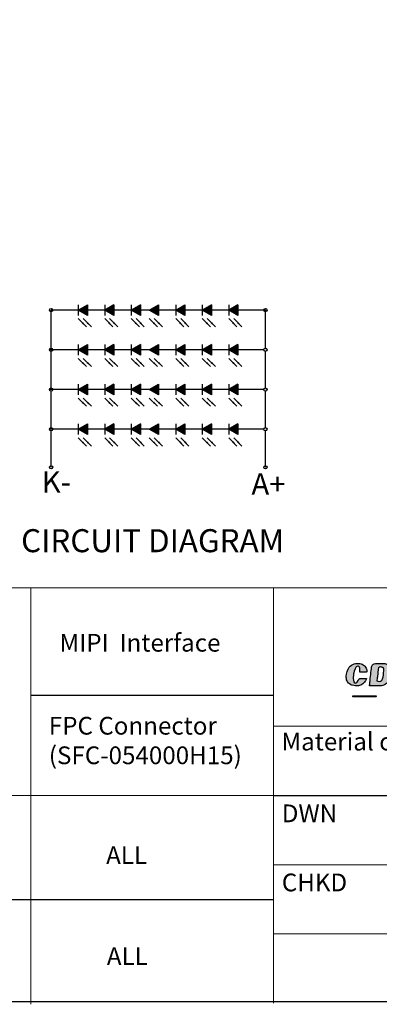
# Model space of a CAD drawing. Units: millimetres. Extents: x 16 to 2236, y -47 to 728.
# Drawn here: x 1953 to 2048, y -47 to 212 of the extents above; entities that cross this region are included whole.
import ezdxf

# ---------------------------------------------------------------- set-up
doc = ezdxf.new("R2010")
doc.units = ezdxf.units.MM
doc.header["$LTSCALE"] = 2
doc.layers.add('联创图框', color=7, linetype='Continuous')
doc.styles.add('Arial', font='arial.ttf')
doc.styles.get("Standard").update_dxf_attribs({"font": 'romant.shx', "height": 5})
doc.dimstyles.get("Standard").update_dxf_attribs({"dimtxt": 5, "dimasz": 5, "dimexe": 2, "dimexo": 0.1, "dimgap": 0.6, "dimtad": 0, "dimzin": 9, "dimdsep": 46, "dimtxsty": 'Standard', "dimcen": 0.09, "dimclrd": 256, "dimclre": 256, "dimclrt": 256, "dimadec": 0, "dimazin": 0, "dimtp": 0.01, "dimtm": 0.01, "dimtfac": 1, "dimtmove": 0, "dimatfit": 3, "dimfxl": 1, "dimtolj": 1, "dimtzin": 0, "dimlwd": -1, "dimlwe": -1, "dimarcsym": 0})

msp = doc.modelspace()

# ---------------------------------------------------------------- hatches: boundary and pattern name
at = {"ltscale": 0.1}
h = msp.add_hatch(color=1, dxfattribs=at)
edge = h.paths.add_edge_path()
edge.add_spline(control_points=[(2051.236, 42.269), (2051.236, 42.269), (2053.104, 42.269), (2053.104, 42.269), (2053.104, 42.269), (2053.104, 42.451), (2053.076, 42.743), (2053.305, 42.852), (2053.305, 42.852), (2053.418, 42.906), (2053.62, 42.822), (2053.62, 43.123), (2053.62, 43.123), (2053.62, 43.123), (2051.556, 43.106), (2051.556, 43.106), (2051.556, 43.106), (2051.321, 43.106), (2051.312, 43.158), (2051.291, 42.944), (2051.291, 42.944), (2051.291, 42.944), (2051.208, 42.403), (2051.208, 42.403), (2051.208, 42.403), (2051.193, 42.322), (2051.167, 42.269), (2051.236, 42.269)], knot_values=[0, 0, 0, 0, 0.125, 0.125, 0.125, 0.125, 0.25, 0.25, 0.25, 0.25, 0.375, 0.375, 0.375, 0.375, 0.5, 0.5, 0.5, 0.5, 0.625, 0.625, 0.625, 0.625, 0.75, 0.75, 0.75, 0.75, 1, 1, 1, 1], degree=3, periodic=0)
edge = h.paths.add_edge_path()
edge.add_spline(control_points=[(2039.101, 39.742), (2039.101, 39.262), (2039.152, 38.935), (2039.332, 38.532), (2039.332, 38.532), (2039.515, 38.124), (2039.834, 37.752), (2040.228, 37.541), (2040.228, 37.541), (2040.289, 37.508), (2040.386, 37.467), (2040.451, 37.444), (2040.451, 37.444), (2040.527, 37.416), (2040.617, 37.398), (2040.703, 37.375), (2040.703, 37.375), (2040.884, 37.327), (2041.3, 37.242), (2041.503, 37.233), (2041.503, 37.233), (2041.868, 37.215), (2041.926, 37.197), (2042.327, 37.263), (2042.327, 37.263), (2042.794, 37.34), (2043.081, 37.455), (2043.442, 37.731), (2043.442, 37.731), (2043.697, 37.926), (2043.89, 38.134), (2044.076, 38.414), (2044.076, 38.414), (2044.198, 38.596), (2044.336, 38.859), (2044.416, 39.07), (2044.416, 39.07), (2044.433, 39.115), (2044.44, 39.154), (2044.457, 39.19), (2044.457, 39.19), (2043.965, 39.19), (2043.472, 39.188), (2042.98, 39.19), (2042.98, 39.19), (2042.704, 39.191), (2042.693, 39.158), (2042.464, 38.959), (2042.464, 38.959), (2042.464, 38.959), (2042.218, 38.653), (2042.218, 38.653), (2042.218, 38.653), (2042.218, 38.653), (2041.977, 38.164), (2041.977, 38.164), (2041.977, 38.164), (2041.951, 38.087), (2041.958, 38.092), (2041.89, 38.056), (2041.89, 38.056), (2040.723, 37.443), (2040.962, 39.645), (2041.037, 40.172), (2041.037, 40.172), (2041.061, 40.338), (2041.085, 40.491), (2041.112, 40.65), (2041.112, 40.65), (2041.187, 41.108), (2041.561, 42.394), (2042.144, 42.394), (2042.144, 42.394), (2042.242, 42.394), (2042.346, 42.372), (2042.411, 42.341), (2042.411, 42.341), (2042.787, 42.165), (2042.705, 41.584), (2042.696, 41.236), (2042.696, 41.236), (2042.692, 41.094), (2042.66, 40.969), (2042.66, 40.81), (2042.66, 40.81), (2042.66, 40.81), (2044.386, 40.81), (2044.386, 40.81), (2044.386, 40.81), (2044.474, 40.81), (2044.581, 41.039), (2044.581, 41.201), (2044.581, 41.201), (2044.581, 41.375), (2044.523, 41.48), (2044.472, 41.608), (2044.472, 41.608), (2044.353, 41.906), (2044.075, 42.355), (2043.816, 42.554), (2043.816, 42.554), (2043.472, 42.819), (2043.217, 42.99), (2042.739, 43.078), (2042.739, 43.078), (2041.689, 43.271), (2040.557, 42.936), (2039.932, 42.096), (2039.932, 42.096), (2039.479, 41.488), (2039.101, 40.468), (2039.101, 39.742)], knot_values=[0, 0, 0, 0, 0.0344828, 0.0344828, 0.0344828, 0.0344828, 0.0689655, 0.0689655, 0.0689655, 0.0689655, 0.1034483, 0.1034483, 0.1034483, 0.1034483, 0.137931, 0.137931, 0.137931, 0.137931, 0.1724138, 0.1724138, 0.1724138, 0.1724138, 0.2068966, 0.2068966, 0.2068966, 0.2068966, 0.2413793, 0.2413793, 0.2413793, 0.2413793, 0.2758621, 0.2758621, 0.2758621, 0.2758621, 0.3103448, 0.3103448, 0.3103448, 0.3103448, 0.3448276, 0.3448276, 0.3448276, 0.3448276, 0.3793103, 0.3793103, 0.3793103, 0.3793104, 0.4137931, 0.4137931, 0.4137931, 0.4137931, 0.4482759, 0.4482759, 0.4482759, 0.4482759, 0.4827586, 0.4827586, 0.4827586, 0.4827586, 0.5172414, 0.5172414, 0.5172414, 0.5172414, 0.5517241, 0.5517241, 0.5517241, 0.5517241, 0.5862069, 0.5862069, 0.5862069, 0.5862069, 0.6206897, 0.6206897, 0.6206897, 0.6206897, 0.6551724, 0.6551724, 0.6551724, 0.6551724, 0.6896552, 0.6896552, 0.6896552, 0.6896552, 0.7241379, 0.7241379, 0.7241379, 0.7241379, 0.7586207, 0.7586207, 0.7586207, 0.7586207, 0.7931034, 0.7931034, 0.7931034, 0.7931035, 0.8275862, 0.8275862, 0.8275862, 0.8275862, 0.862069, 0.862069, 0.862069, 0.862069, 0.8965517, 0.8965517, 0.8965517, 0.8965517, 0.9310345, 0.9310345, 0.9310345, 0.9310345, 1, 1, 1, 1], degree=3, periodic=0)
edge = h.paths.add_edge_path()
edge.add_spline(control_points=[(2045.24, 37.215), (2045.24, 37.215), (2047.909, 37.215), (2047.909, 37.215), (2047.909, 37.215), (2048.525, 37.215), (2049.06, 37.341), (2049.489, 37.628), (2049.489, 37.628), (2049.772, 37.817), (2050.135, 38.149), (2050.315, 38.421), (2050.315, 38.421), (2050.532, 38.749), (2050.579, 38.871), (2050.7, 39.246), (2050.7, 39.246), (2050.844, 39.692), (2050.976, 41.171), (2050.815, 41.724), (2050.815, 41.724), (2050.797, 41.787), (2050.785, 41.845), (2050.761, 41.901), (2050.761, 41.901), (2050.761, 41.901), (2050.503, 42.336), (2050.503, 42.336), (2050.503, 42.336), (2050.459, 42.386), (2050.446, 42.411), (2050.396, 42.461), (2050.396, 42.461), (2050.274, 42.581), (2050.176, 42.67), (2050.021, 42.762), (2050.021, 42.762), (2049.73, 42.933), (2049.35, 43.123), (2048.994, 43.123), (2048.994, 43.123), (2048.994, 43.123), (2046.788, 43.123), (2046.788, 43.123), (2046.788, 43.123), (2046.546, 43.123), (2046.287, 43.007), (2046.143, 42.843), (2046.143, 42.843), (2046.143, 42.843), (2045.952, 42.572), (2045.952, 42.572), (2045.952, 42.572), (2045.775, 42.228), (2045.798, 42.224), (2045.751, 41.847), (2045.751, 41.847), (2045.735, 41.722), (2045.713, 41.569), (2045.702, 41.433), (2045.702, 41.433), (2045.702, 41.433), (2045.61, 40.582), (2045.61, 40.582), (2045.61, 40.582), (2045.596, 40.452), (2045.575, 40.303), (2045.56, 40.169), (2045.56, 40.169), (2045.488, 39.531), (2045.381, 38.681), (2045.328, 38.07), (2045.328, 38.07), (2045.322, 38.001), (2045.316, 37.939), (2045.306, 37.861), (2045.306, 37.861), (2045.299, 37.81), (2045.295, 37.719), (2045.286, 37.649), (2045.286, 37.649), (2045.267, 37.515), (2045.24, 37.346), (2045.24, 37.215)], knot_values=[0, 0, 0, 0, 0.0454545, 0.0454545, 0.0454545, 0.0454546, 0.0909091, 0.0909091, 0.0909091, 0.0909091, 0.1363636, 0.1363636, 0.1363636, 0.1363636, 0.1818182, 0.1818182, 0.1818182, 0.1818182, 0.2272727, 0.2272727, 0.2272727, 0.2272727, 0.2727273, 0.2727273, 0.2727273, 0.2727273, 0.3181818, 0.3181818, 0.3181818, 0.3181818, 0.3636364, 0.3636364, 0.3636364, 0.3636364, 0.4090909, 0.4090909, 0.4090909, 0.4090909, 0.4545455, 0.4545455, 0.4545455, 0.4545455, 0.5, 0.5, 0.5, 0.5, 0.5454545, 0.5454545, 0.5454545, 0.5454546, 0.5909091, 0.5909091, 0.5909091, 0.5909091, 0.6363636, 0.6363636, 0.6363636, 0.6363636, 0.6818182, 0.6818182, 0.6818182, 0.6818182, 0.7272727, 0.7272727, 0.7272727, 0.7272727, 0.7727273, 0.7727273, 0.7727273, 0.7727273, 0.8181818, 0.8181818, 0.8181818, 0.8181818, 0.8636364, 0.8636364, 0.8636364, 0.8636364, 0.9090909, 0.9090909, 0.9090909, 0.9090909, 1, 1, 1, 1], degree=3, periodic=0)
edge = h.paths.add_edge_path(flags=16)
edge.add_spline(control_points=[(2047.855, 38.389), (2047.5, 38.389), (2047.419, 38.48), (2047.197, 38.532), (2047.197, 38.532), (2047.197, 38.769), (2047.279, 39.29), (2047.302, 39.566), (2047.302, 39.566), (2047.302, 39.566), (2047.517, 41.629), (2047.517, 41.629), (2047.517, 41.629), (2047.539, 41.894), (2047.558, 42.032), (2047.866, 42.134), (2047.866, 42.134), (2048.14, 42.225), (2048.5, 42.166), (2048.692, 42.038), (2048.692, 42.038), (2048.85, 41.933), (2048.949, 41.802), (2048.985, 41.601), (2048.985, 41.601), (2049.04, 41.292), (2048.911, 39.947), (2048.85, 39.584), (2048.85, 39.584), (2048.792, 39.246), (2048.653, 38.813), (2048.394, 38.581), (2048.394, 38.581), (2048.276, 38.475), (2048.072, 38.389), (2047.855, 38.389)], knot_values=[0, 0, 0, 0, 0.1, 0.1, 0.1, 0.1, 0.2, 0.2, 0.2, 0.2, 0.3, 0.3, 0.3, 0.3, 0.4, 0.4, 0.4, 0.4, 0.5, 0.5, 0.5, 0.5, 0.6, 0.6, 0.6, 0.6, 0.7, 0.7, 0.7, 0.7, 0.8, 0.8, 0.8, 0.8, 1, 1, 1, 1], degree=3, periodic=0)
edge = h.paths.add_edge_path()
edge.add_spline(control_points=[(2052.766, 37.25), (2052.766, 37.25), (2054.973, 37.25), (2054.973, 37.25), (2054.973, 37.25), (2055.025, 37.476), (2055.393, 40.553), (2055.459, 41), (2055.459, 41), (2055.487, 41.194), (2055.508, 41.439), (2055.537, 41.634), (2055.537, 41.634), (2055.566, 41.832), (2055.613, 42.065), (2055.613, 42.269), (2055.613, 42.269), (2055.613, 42.269), (2057.09, 42.269), (2057.09, 42.269), (2057.09, 42.269), (2057.209, 42.269), (2057.325, 42.335), (2057.4, 42.405), (2057.4, 42.405), (2057.4, 42.405), (2057.528, 42.561), (2057.528, 42.561), (2057.528, 42.561), (2057.61, 42.697), (2057.695, 42.914), (2057.695, 43.123), (2057.695, 43.123), (2057.695, 43.123), (2054.083, 43.123), (2054.083, 43.123), (2054.083, 43.123), (2053.546, 43.123), (2053.447, 42.375), (2053.394, 42.015), (2053.394, 42.015), (2053.356, 41.746), (2053.329, 41.494), (2053.29, 41.229), (2053.29, 41.229), (2053.25, 40.955), (2053.228, 40.698), (2053.186, 40.426), (2053.186, 40.426), (2053.186, 40.426), (2052.975, 38.84), (2052.975, 38.84), (2052.975, 38.84), (2052.938, 38.59), (2052.902, 38.323), (2052.872, 38.053), (2052.872, 38.053), (2052.858, 37.928), (2052.834, 37.801), (2052.814, 37.665), (2052.814, 37.665), (2052.8, 37.568), (2052.766, 37.358), (2052.766, 37.25)], knot_values=[0, 0, 0, 0, 0.0588235, 0.0588235, 0.0588235, 0.0588235, 0.1176471, 0.1176471, 0.1176471, 0.1176471, 0.1764706, 0.1764706, 0.1764706, 0.1764706, 0.2352941, 0.2352941, 0.2352941, 0.2352941, 0.2941176, 0.2941176, 0.2941176, 0.2941177, 0.3529412, 0.3529412, 0.3529412, 0.3529412, 0.4117647, 0.4117647, 0.4117647, 0.4117647, 0.4705882, 0.4705882, 0.4705882, 0.4705882, 0.5294118, 0.5294118, 0.5294118, 0.5294118, 0.5882353, 0.5882353, 0.5882353, 0.5882353, 0.6470588, 0.6470588, 0.6470588, 0.6470588, 0.7058824, 0.7058824, 0.7058824, 0.7058824, 0.7647059, 0.7647059, 0.7647059, 0.7647059, 0.8235294, 0.8235294, 0.8235294, 0.8235294, 0.8823529, 0.8823529, 0.8823529, 0.882353, 1, 1, 1, 1], degree=3, periodic=0)
h = msp.add_hatch(color=150, dxfattribs=at)
edge = h.paths.add_edge_path()
edge.add_spline(control_points=[(2040.863, 34.367), (2040.863, 34.367), (2046.948, 34.367), (2046.948, 34.367), (2046.948, 34.367), (2046.989, 34.367), (2047.001, 34.38), (2047.001, 34.421), (2047.001, 34.421), (2047.001, 34.421), (2047.001, 34.634), (2047.001, 34.634), (2047.001, 34.634), (2047.001, 34.634), (2040.863, 34.634), (2040.863, 34.634), (2040.863, 34.634), (2040.863, 34.634), (2040.863, 34.367), (2040.863, 34.367)], knot_values=[0, 0, 0, 0, 0.1666667, 0.1666667, 0.1666667, 0.1666667, 0.3333333, 0.3333333, 0.3333333, 0.3333333, 0.5, 0.5, 0.5, 0.5, 0.6666667, 0.6666667, 0.6666667, 0.6666667, 1, 1, 1, 1], degree=3, periodic=0)
at = {"layer": '联创图框'}
h = msp.add_hatch(color=0, dxfattribs=at)
h.paths.add_polyline_path([(1971.008, 134.672), (1971.008, 136.066), (1968.595, 136.066), (1968.595, 136.066)])
h.paths.add_polyline_path([(1971.008, 136.066), (1971.008, 137.459), (1968.595, 136.066)])
h = msp.add_hatch(color=0, dxfattribs=at)
h.paths.add_polyline_path([(1977.976, 136.066), (1975.562, 136.066), (1975.562, 136.066), (1977.976, 134.672)])
h.paths.add_polyline_path([(1977.976, 136.066), (1977.976, 137.459), (1975.562, 136.066)])
h = msp.add_hatch(color=0, dxfattribs=at)
h.paths.add_polyline_path([(1982.529, 136.066), (1982.529, 136.066), (1984.943, 134.672), (1984.943, 136.066)])
h.paths.add_polyline_path([(1984.943, 136.066), (1984.943, 137.459), (1982.529, 136.066)])
h = msp.add_hatch(color=0, dxfattribs=at)
h.paths.add_polyline_path([(1989.723, 134.672), (1989.723, 136.066), (1987.31, 136.066), (1987.31, 136.066)])
h.paths.add_polyline_path([(1989.723, 136.066), (1989.723, 137.459), (1987.31, 136.066)])
h = msp.add_hatch(color=0, dxfattribs=at)
h.paths.add_polyline_path([(1996.691, 134.672), (1996.691, 136.066), (1994.277, 136.066), (1994.277, 136.066)])
h.paths.add_polyline_path([(1996.691, 136.066), (1996.691, 137.459), (1994.277, 136.066)])
h = msp.add_hatch(color=0, dxfattribs=at)
h.paths.add_polyline_path([(2003.658, 136.066), (2001.244, 136.066), (2001.244, 136.066), (2003.658, 134.672)])
h.paths.add_polyline_path([(2003.658, 136.066), (2003.658, 137.459), (2001.244, 136.066)])
h = msp.add_hatch(color=0, dxfattribs=at)
h.paths.add_polyline_path([(2008.212, 136.066), (2008.212, 136.066), (2010.625, 134.672), (2010.625, 136.066)])
h.paths.add_polyline_path([(2010.625, 136.066), (2010.625, 137.459), (2008.212, 136.066)])
h = msp.add_hatch(color=0, dxfattribs=at)
edge = h.paths.add_edge_path()
edge.add_arc((1961.472, 136.066), 0.435, 0, 360)
edge = h.paths.add_edge_path()
edge.add_arc((1961.472, 125.615), 0.435, 0, 360)
edge = h.paths.add_edge_path()
edge.add_arc((1961.472, 115.164), 0.435, 0, 360)
edge = h.paths.add_edge_path()
edge.add_arc((1961.472, 104.713), 0.435, 0, 360)
edge = h.paths.add_edge_path()
edge.add_arc((1961.472, 94.697), 0.435, 0, 360)
edge = h.paths.add_edge_path()
edge.add_arc((2017.853, 94.697), 0.435, 0, 360)
edge = h.paths.add_edge_path()
edge.add_arc((2017.853, 104.713), 0.435, 0, 360)
edge = h.paths.add_edge_path()
edge.add_arc((2017.843, 115.164), 0.435, 0, 360)
edge = h.paths.add_edge_path()
edge.add_arc((2017.853, 125.615), 0.435, 0, 360)
edge = h.paths.add_edge_path()
edge.add_arc((2017.853, 136.066), 0.435, 0, 360)
h = msp.add_hatch(color=0, dxfattribs=at)
h.paths.add_polyline_path([(1971.008, 124.221), (1971.008, 125.615), (1968.595, 125.615), (1968.595, 125.615)])
h.paths.add_polyline_path([(1971.008, 125.615), (1971.008, 127.008), (1968.595, 125.615)])
h = msp.add_hatch(color=0, dxfattribs=at)
h.paths.add_polyline_path([(1977.976, 125.615), (1975.562, 125.615), (1975.562, 125.615), (1977.976, 124.221)])
h.paths.add_polyline_path([(1977.976, 125.615), (1977.976, 127.008), (1975.562, 125.615)])
h = msp.add_hatch(color=0, dxfattribs=at)
h.paths.add_polyline_path([(1982.529, 125.615), (1982.529, 125.615), (1984.943, 124.221), (1984.943, 125.615)])
h.paths.add_polyline_path([(1984.943, 125.615), (1984.943, 127.008), (1982.529, 125.615)])
h = msp.add_hatch(color=0, dxfattribs=at)
h.paths.add_polyline_path([(1989.723, 124.221), (1989.723, 125.615), (1987.31, 125.615), (1987.31, 125.615)])
h.paths.add_polyline_path([(1989.723, 125.615), (1989.723, 127.008), (1987.31, 125.615)])
h = msp.add_hatch(color=0, dxfattribs=at)
h.paths.add_polyline_path([(1996.691, 124.221), (1996.691, 125.615), (1994.277, 125.615), (1994.277, 125.615)])
h.paths.add_polyline_path([(1996.691, 125.615), (1996.691, 127.008), (1994.277, 125.615)])
h = msp.add_hatch(color=0, dxfattribs=at)
h.paths.add_polyline_path([(2003.658, 125.615), (2001.244, 125.615), (2001.244, 125.615), (2003.658, 124.221)])
h.paths.add_polyline_path([(2003.658, 125.615), (2003.658, 127.008), (2001.244, 125.615)])
h = msp.add_hatch(color=0, dxfattribs=at)
h.paths.add_polyline_path([(2008.212, 125.615), (2008.212, 125.615), (2010.625, 124.221), (2010.625, 125.615)])
h.paths.add_polyline_path([(2010.625, 125.615), (2010.625, 127.008), (2008.212, 125.615)])
h = msp.add_hatch(color=0, dxfattribs=at)
h.paths.add_polyline_path([(1971.008, 113.77), (1971.008, 115.164), (1968.595, 115.164), (1968.595, 115.164)])
h.paths.add_polyline_path([(1971.008, 115.164), (1971.008, 116.557), (1968.595, 115.164)])
h = msp.add_hatch(color=0, dxfattribs=at)
h.paths.add_polyline_path([(1977.976, 115.164), (1975.562, 115.164), (1975.562, 115.164), (1977.976, 113.77)])
h.paths.add_polyline_path([(1977.976, 115.164), (1977.976, 116.557), (1975.562, 115.164)])
h = msp.add_hatch(color=0, dxfattribs=at)
h.paths.add_polyline_path([(1982.529, 115.164), (1982.529, 115.164), (1984.943, 113.77), (1984.943, 115.164)])
h.paths.add_polyline_path([(1984.943, 115.164), (1984.943, 116.557), (1982.529, 115.164)])
h = msp.add_hatch(color=0, dxfattribs=at)
h.paths.add_polyline_path([(1989.723, 113.77), (1989.723, 115.164), (1987.31, 115.164), (1987.31, 115.164)])
h.paths.add_polyline_path([(1989.723, 115.164), (1989.723, 116.557), (1987.31, 115.164)])
h = msp.add_hatch(color=0, dxfattribs=at)
h.paths.add_polyline_path([(1996.691, 113.77), (1996.691, 115.164), (1994.277, 115.164), (1994.277, 115.164)])
h.paths.add_polyline_path([(1996.691, 115.164), (1996.691, 116.557), (1994.277, 115.164)])
h = msp.add_hatch(color=0, dxfattribs=at)
h.paths.add_polyline_path([(2003.658, 115.164), (2001.244, 115.164), (2001.244, 115.164), (2003.658, 113.77)])
h.paths.add_polyline_path([(2003.658, 115.164), (2003.658, 116.557), (2001.244, 115.164)])
h = msp.add_hatch(color=0, dxfattribs=at)
h.paths.add_polyline_path([(2008.212, 115.164), (2008.212, 115.164), (2010.625, 113.77), (2010.625, 115.164)])
h.paths.add_polyline_path([(2010.625, 115.164), (2010.625, 116.557), (2008.212, 115.164)])
h = msp.add_hatch(color=0, dxfattribs=at)
h.paths.add_polyline_path([(1971.008, 103.319), (1971.008, 104.713), (1968.595, 104.713), (1968.595, 104.713)])
h.paths.add_polyline_path([(1971.008, 104.713), (1971.008, 106.106), (1968.595, 104.713)])
h = msp.add_hatch(color=0, dxfattribs=at)
h.paths.add_polyline_path([(1977.976, 104.713), (1975.562, 104.713), (1975.562, 104.713), (1977.976, 103.319)])
h.paths.add_polyline_path([(1977.976, 104.713), (1977.976, 106.106), (1975.562, 104.713)])
h = msp.add_hatch(color=0, dxfattribs=at)
h.paths.add_polyline_path([(1982.529, 104.713), (1982.529, 104.713), (1984.943, 103.319), (1984.943, 104.713)])
h.paths.add_polyline_path([(1984.943, 104.713), (1984.943, 106.106), (1982.529, 104.713)])
h = msp.add_hatch(color=0, dxfattribs=at)
h.paths.add_polyline_path([(1989.723, 103.319), (1989.723, 104.713), (1987.31, 104.713), (1987.31, 104.713)])
h.paths.add_polyline_path([(1989.723, 104.713), (1989.723, 106.106), (1987.31, 104.713)])
h = msp.add_hatch(color=0, dxfattribs=at)
h.paths.add_polyline_path([(1996.691, 103.319), (1996.691, 104.713), (1994.277, 104.713), (1994.277, 104.713)])
h.paths.add_polyline_path([(1996.691, 104.713), (1996.691, 106.106), (1994.277, 104.713)])
h = msp.add_hatch(color=0, dxfattribs=at)
h.paths.add_polyline_path([(2003.658, 104.713), (2001.244, 104.713), (2001.244, 104.713), (2003.658, 103.319)])
h.paths.add_polyline_path([(2003.658, 104.713), (2003.658, 106.106), (2001.244, 104.713)])
h = msp.add_hatch(color=0, dxfattribs=at)
h.paths.add_polyline_path([(2008.212, 104.713), (2008.212, 104.713), (2010.625, 103.319), (2010.625, 104.713)])
h.paths.add_polyline_path([(2010.625, 104.713), (2010.625, 106.106), (2008.212, 104.713)])

# ---------------------------------------------------------------- linework, layer by layer
at = {"color": 1, "ltscale": 0.1}
for points, knots in [([(2039.101, 39.742), (2039.101, 39.262), (2039.152, 38.935), (2039.332, 38.532), (2039.332, 38.532), (2039.515, 38.124), (2039.834, 37.752), (2040.228, 37.541), (2040.228, 37.541), (2040.289, 37.508), (2040.386, 37.467), (2040.451, 37.444), (2040.451, 37.444), (2040.527, 37.416), (2040.617, 37.398), (2040.703, 37.375), (2040.703, 37.375), (2040.884, 37.327), (2041.3, 37.242), (2041.503, 37.233), (2041.503, 37.233), (2041.868, 37.215), (2041.926, 37.197), (2042.327, 37.263), (2042.327, 37.263), (2042.794, 37.34), (2043.081, 37.455), (2043.442, 37.731), (2043.442, 37.731), (2043.697, 37.926), (2043.89, 38.134), (2044.076, 38.414), (2044.076, 38.414), (2044.198, 38.596), (2044.336, 38.859), (2044.416, 39.07), (2044.416, 39.07), (2044.433, 39.115), (2044.44, 39.154), (2044.457, 39.19), (2044.457, 39.19), (2043.965, 39.19), (2043.472, 39.188), (2042.98, 39.19), (2042.98, 39.19), (2042.704, 39.191), (2042.693, 39.158), (2042.464, 38.959), (2042.464, 38.959), (2042.464, 38.959), (2042.218, 38.653), (2042.218, 38.653), (2042.218, 38.653), (2042.218, 38.653), (2041.977, 38.164), (2041.977, 38.164), (2041.977, 38.164), (2041.951, 38.087), (2041.958, 38.092), (2041.89, 38.056), (2041.89, 38.056), (2040.723, 37.443), (2040.962, 39.645), (2041.037, 40.172), (2041.037, 40.172), (2041.061, 40.338), (2041.085, 40.491), (2041.112, 40.65), (2041.112, 40.65), (2041.187, 41.108), (2041.561, 42.394), (2042.144, 42.394), (2042.144, 42.394), (2042.242, 42.394), (2042.346, 42.372), (2042.411, 42.341), (2042.411, 42.341), (2042.787, 42.165), (2042.705, 41.584), (2042.696, 41.236), (2042.696, 41.236), (2042.692, 41.094), (2042.66, 40.969), (2042.66, 40.81), (2042.66, 40.81), (2042.66, 40.81), (2044.386, 40.81), (2044.386, 40.81), (2044.386, 40.81), (2044.474, 40.81), (2044.581, 41.039), (2044.581, 41.201), (2044.581, 41.201), (2044.581, 41.375), (2044.523, 41.48), (2044.472, 41.608), (2044.472, 41.608), (2044.353, 41.906), (2044.075, 42.355), (2043.816, 42.554), (2043.816, 42.554), (2043.472, 42.819), (2043.217, 42.99), (2042.739, 43.078), (2042.739, 43.078), (2041.689, 43.271), (2040.557, 42.936), (2039.932, 42.096), (2039.932, 42.096), (2039.479, 41.488), (2039.101, 40.468), (2039.101, 39.742)], [0, 0, 0, 0, 0.0344828, 0.0344828, 0.0344828, 0.0344828, 0.0689655, 0.0689655, 0.0689655, 0.0689655, 0.1034483, 0.1034483, 0.1034483, 0.1034483, 0.137931, 0.137931, 0.137931, 0.137931, 0.1724138, 0.1724138, 0.1724138, 0.1724138, 0.2068966, 0.2068966, 0.2068966, 0.2068966, 0.2413793, 0.2413793, 0.2413793, 0.2413793, 0.2758621, 0.2758621, 0.2758621, 0.2758621, 0.3103448, 0.3103448, 0.3103448, 0.3103448, 0.3448276, 0.3448276, 0.3448276, 0.3448276, 0.3793103, 0.3793103, 0.3793103, 0.3793104, 0.4137931, 0.4137931, 0.4137931, 0.4137931, 0.4482759, 0.4482759, 0.4482759, 0.4482759, 0.4827586, 0.4827586, 0.4827586, 0.4827586, 0.5172414, 0.5172414, 0.5172414, 0.5172414, 0.5517241, 0.5517241, 0.5517241, 0.5517241, 0.5862069, 0.5862069, 0.5862069, 0.5862069, 0.6206897, 0.6206897, 0.6206897, 0.6206897, 0.6551724, 0.6551724, 0.6551724, 0.6551724, 0.6896552, 0.6896552, 0.6896552, 0.6896552, 0.7241379, 0.7241379, 0.7241379, 0.7241379, 0.7586207, 0.7586207, 0.7586207, 0.7586207, 0.7931034, 0.7931034, 0.7931034, 0.7931035, 0.8275862, 0.8275862, 0.8275862, 0.8275862, 0.862069, 0.862069, 0.862069, 0.862069, 0.8965517, 0.8965517, 0.8965517, 0.8965517, 0.9310345, 0.9310345, 0.9310345, 0.9310345, 1, 1, 1, 1]), ([(2045.24, 37.215), (2045.24, 37.215), (2047.909, 37.215), (2047.909, 37.215), (2047.909, 37.215), (2048.525, 37.215), (2049.06, 37.341), (2049.489, 37.628), (2049.489, 37.628), (2049.772, 37.817), (2050.135, 38.149), (2050.315, 38.421), (2050.315, 38.421), (2050.532, 38.749), (2050.579, 38.871), (2050.7, 39.246), (2050.7, 39.246), (2050.844, 39.692), (2050.976, 41.171), (2050.815, 41.724), (2050.815, 41.724), (2050.797, 41.787), (2050.785, 41.845), (2050.761, 41.901), (2050.761, 41.901), (2050.761, 41.901), (2050.503, 42.336), (2050.503, 42.336), (2050.503, 42.336), (2050.459, 42.386), (2050.446, 42.411), (2050.396, 42.461), (2050.396, 42.461), (2050.274, 42.581), (2050.176, 42.67), (2050.021, 42.762), (2050.021, 42.762), (2049.73, 42.933), (2049.35, 43.123), (2048.994, 43.123), (2048.994, 43.123), (2048.994, 43.123), (2046.788, 43.123), (2046.788, 43.123), (2046.788, 43.123), (2046.546, 43.123), (2046.287, 43.007), (2046.143, 42.843), (2046.143, 42.843), (2046.143, 42.843), (2045.952, 42.572), (2045.952, 42.572), (2045.952, 42.572), (2045.775, 42.228), (2045.798, 42.224), (2045.751, 41.847), (2045.751, 41.847), (2045.735, 41.722), (2045.713, 41.569), (2045.702, 41.433), (2045.702, 41.433), (2045.702, 41.433), (2045.61, 40.582), (2045.61, 40.582), (2045.61, 40.582), (2045.596, 40.452), (2045.575, 40.303), (2045.56, 40.169), (2045.56, 40.169), (2045.488, 39.531), (2045.381, 38.681), (2045.328, 38.07), (2045.328, 38.07), (2045.322, 38.001), (2045.316, 37.939), (2045.306, 37.861), (2045.306, 37.861), (2045.299, 37.81), (2045.295, 37.719), (2045.286, 37.649), (2045.286, 37.649), (2045.267, 37.515), (2045.24, 37.346), (2045.24, 37.215)], [0, 0, 0, 0, 0.0454545, 0.0454545, 0.0454545, 0.0454546, 0.0909091, 0.0909091, 0.0909091, 0.0909091, 0.1363636, 0.1363636, 0.1363636, 0.1363636, 0.1818182, 0.1818182, 0.1818182, 0.1818182, 0.2272727, 0.2272727, 0.2272727, 0.2272727, 0.2727273, 0.2727273, 0.2727273, 0.2727273, 0.3181818, 0.3181818, 0.3181818, 0.3181818, 0.3636364, 0.3636364, 0.3636364, 0.3636364, 0.4090909, 0.4090909, 0.4090909, 0.4090909, 0.4545455, 0.4545455, 0.4545455, 0.4545455, 0.5, 0.5, 0.5, 0.5, 0.5454545, 0.5454545, 0.5454545, 0.5454546, 0.5909091, 0.5909091, 0.5909091, 0.5909091, 0.6363636, 0.6363636, 0.6363636, 0.6363636, 0.6818182, 0.6818182, 0.6818182, 0.6818182, 0.7272727, 0.7272727, 0.7272727, 0.7272727, 0.7727273, 0.7727273, 0.7727273, 0.7727273, 0.8181818, 0.8181818, 0.8181818, 0.8181818, 0.8636364, 0.8636364, 0.8636364, 0.8636364, 0.9090909, 0.9090909, 0.9090909, 0.9090909, 1, 1, 1, 1]), ([(2047.855, 38.389), (2047.5, 38.389), (2047.419, 38.48), (2047.197, 38.532), (2047.197, 38.532), (2047.197, 38.769), (2047.279, 39.29), (2047.302, 39.566), (2047.302, 39.566), (2047.302, 39.566), (2047.517, 41.629), (2047.517, 41.629), (2047.517, 41.629), (2047.539, 41.894), (2047.558, 42.032), (2047.866, 42.134), (2047.866, 42.134), (2048.14, 42.225), (2048.5, 42.166), (2048.692, 42.038), (2048.692, 42.038), (2048.85, 41.933), (2048.949, 41.802), (2048.985, 41.601), (2048.985, 41.601), (2049.04, 41.292), (2048.911, 39.947), (2048.85, 39.584), (2048.85, 39.584), (2048.792, 39.246), (2048.653, 38.813), (2048.394, 38.581), (2048.394, 38.581), (2048.276, 38.475), (2048.072, 38.389), (2047.855, 38.389)], [0, 0, 0, 0, 0.1, 0.1, 0.1, 0.1, 0.2, 0.2, 0.2, 0.2, 0.3, 0.3, 0.3, 0.3, 0.4, 0.4, 0.4, 0.4, 0.5, 0.5, 0.5, 0.5, 0.6, 0.6, 0.6, 0.6, 0.7, 0.7, 0.7, 0.7, 0.8, 0.8, 0.8, 0.8, 1, 1, 1, 1])]:
    msp.add_open_spline(points, degree=3, knots=knots, dxfattribs=at)
at = {"color": 150, "ltscale": 0.1}
msp.add_open_spline([(2040.863, 34.367), (2040.863, 34.367), (2046.948, 34.367), (2046.948, 34.367), (2046.948, 34.367), (2046.989, 34.367), (2047.001, 34.38), (2047.001, 34.421), (2047.001, 34.421), (2047.001, 34.421), (2047.001, 34.634), (2047.001, 34.634), (2047.001, 34.634), (2047.001, 34.634), (2040.863, 34.634), (2040.863, 34.634), (2040.863, 34.634), (2040.863, 34.634), (2040.863, 34.367), (2040.863, 34.367)], degree=3, knots=[0, 0, 0, 0, 0.1666667, 0.1666667, 0.1666667, 0.1666667, 0.3333333, 0.3333333, 0.3333333, 0.3333333, 0.5, 0.5, 0.5, 0.5, 0.6666667, 0.6666667, 0.6666667, 0.6666667, 1, 1, 1, 1], dxfattribs=at)
at = {"layer": '联创图框', "color": 0}
for p, q in [((1975.562, 137.459), (1975.562, 134.672)), ((1977.976, 137.459), (1975.562, 136.066)), ((1977.976, 137.459), (1977.976, 134.672)), ((1982.529, 137.459), (1982.529, 134.672)), ((1984.943, 137.459), (1982.529, 136.066)), ((1984.943, 137.459), (1984.943, 134.672)), ((2001.244, 137.459), (2001.244, 134.672)), ((2003.658, 137.459), (2001.244, 136.066)), ((2003.658, 137.459), (2003.658, 134.672)), ((2008.212, 137.459), (2008.212, 134.672)), ((2010.625, 137.459), (2008.212, 136.066)), ((2010.625, 137.459), (2010.625, 134.672)), ((2017.853, 136.066), (1961.472, 136.066)), ((1961.472, 136.066), (1961.472, 136.066)), ((1961.472, 126.05), (1961.472, 136.066)), ((1977.976, 134.672), (1975.562, 136.066)), ((1984.943, 134.672), (1982.529, 136.066)), ((1987.155, 136.066), (1987.154, 136.066)), ((2003.658, 134.672), (2001.244, 136.066)), ((2010.625, 134.672), (2008.212, 136.066)), ((2017.853, 126.05), (2017.853, 136.066)), ((1975.562, 127.008), (1975.562, 124.221)), ((1977.976, 127.008), (1975.562, 125.615)), ((1977.976, 127.008), (1977.976, 124.221)), ((1982.529, 127.008), (1982.529, 124.221)), ((1984.943, 127.008), (1982.529, 125.615)), ((1984.943, 127.008), (1984.943, 124.221)), ((2001.244, 127.008), (2001.244, 124.221)), ((2003.658, 127.008), (2001.244, 125.615)), ((2003.658, 127.008), (2003.658, 124.221)), ((2008.212, 127.008), (2008.212, 124.221)), ((2010.625, 127.008), (2008.212, 125.615)), ((2010.625, 127.008), (2010.625, 124.221)), ((2017.418, 125.615), (1961.037, 125.615)), ((1961.472, 115.599), (1961.472, 125.179)), ((1977.976, 124.221), (1975.562, 125.615)), ((1984.943, 124.221), (1982.529, 125.615)), ((2003.658, 124.221), (2001.244, 125.615)), ((2010.625, 124.221), (2008.212, 125.615)), ((2017.853, 115.599), (2017.853, 125.179)), ((1975.562, 116.557), (1975.562, 113.77)), ((1977.976, 116.557), (1975.562, 115.164)), ((1977.976, 116.557), (1977.976, 113.77)), ((1982.529, 116.557), (1982.529, 113.77)), ((1984.943, 116.557), (1982.529, 115.164)), ((1984.943, 116.557), (1984.943, 113.77)), ((2001.244, 116.557), (2001.244, 113.77)), ((2003.658, 116.557), (2001.244, 115.164)), ((2003.658, 116.557), (2003.658, 113.77)), ((2008.212, 116.557), (2008.212, 113.77)), ((2010.625, 116.557), (2008.212, 115.164)), ((2010.625, 116.557), (2010.625, 113.77)), ((2017.408, 115.164), (1961.037, 115.164)), ((1961.472, 105.148), (1961.472, 114.728)), ((1977.976, 113.77), (1975.562, 115.164)), ((1984.943, 113.77), (1982.529, 115.164)), ((2003.658, 113.77), (2001.244, 115.164)), ((2010.625, 113.77), (2008.212, 115.164)), ((2017.853, 105.148), (2017.853, 114.728)), ((2017.418, 104.713), (1961.037, 104.713)), ((1961.472, 94.697), (1961.472, 104.277)), ((1975.562, 106.106), (1975.562, 103.319)), ((1977.976, 106.106), (1975.562, 104.713)), ((1977.976, 103.319), (1975.562, 104.713)), ((1977.976, 106.106), (1977.976, 103.319)), ((1982.529, 106.106), (1982.529, 103.319)), ((1984.943, 106.106), (1982.529, 104.713)), ((1984.943, 103.319), (1982.529, 104.713)), ((1984.943, 106.106), (1984.943, 103.319)), ((2001.244, 106.106), (2001.244, 103.319)), ((2003.658, 106.106), (2001.244, 104.713)), ((2003.658, 103.319), (2001.244, 104.713)), ((2003.658, 106.106), (2003.658, 103.319)), ((2008.212, 106.106), (2008.212, 103.319)), ((2010.625, 106.106), (2008.212, 104.713)), ((2010.625, 103.319), (2008.212, 104.713)), ((2010.625, 106.106), (2010.625, 103.319)), ((2017.853, 94.697), (2017.853, 104.277))]:
    msp.add_line(p, q, dxfattribs=at)
at = {"layer": '联创图框', "lineweight": 13}
for p, q in [((1666.734, 62.995), (2236.181, 62.995)), ((1956.14, -46.55), (1956.14, 62.995)), ((2019.952, 62.995), (2019.952, -46.257)), ((2019.952, 26.578), (2236.181, 26.578)), ((1891.786, 8.369), (2019.952, 8.369)), ((2019.952, -9.84), (2236.181, -9.84)), ((2019.952, -28.048), (2236.181, -28.048))]:
    msp.add_line(p, q, dxfattribs=at)
at = {"layer": '联创图框'}
for p, q in [((1956.14, 34.725), (2019.952, 34.725)), ((2019.952, 8.369), (2236.181, 8.369)), ((2019.952, -19.045), (1912.488, -19.045))]:
    msp.add_line(p, q, dxfattribs=at)
at = {"layer": '联创图框', "lineweight": 13, "const_width": 0.343}
msp.add_lwpolyline([(1234.422, -45.86), (1234.422, 728.255), (2236.181, 728.255), (2236.181, -45.86)], close=True, dxfattribs=at)
at = {"layer": '联创图框', "color": 0}
for points in [[(1968.595, 137.459), (1968.595, 134.672)], [(1971.008, 134.672), (1968.595, 136.066), (1971.008, 137.459), (1971.008, 134.672)], [(1989.723, 134.672), (1987.31, 136.066), (1989.723, 137.459), (1989.723, 134.672)], [(1994.277, 137.459), (1994.277, 134.672)], [(1996.691, 134.672), (1994.277, 136.066), (1996.691, 137.459), (1996.691, 134.672)], [(1968.595, 127.008), (1968.595, 124.221)], [(1971.008, 124.221), (1968.595, 125.615), (1971.008, 127.008), (1971.008, 124.221)], [(1989.723, 124.221), (1987.31, 125.615), (1989.723, 127.008), (1989.723, 124.221)], [(1994.277, 127.008), (1994.277, 124.221)], [(1996.691, 124.221), (1994.277, 125.615), (1996.691, 127.008), (1996.691, 124.221)], [(1968.595, 116.557), (1968.595, 113.77)], [(1971.008, 113.77), (1968.595, 115.164), (1971.008, 116.557), (1971.008, 113.77)], [(1989.723, 113.77), (1987.31, 115.164), (1989.723, 116.557), (1989.723, 113.77)], [(1994.277, 116.557), (1994.277, 113.77)], [(1996.691, 113.77), (1994.277, 115.164), (1996.691, 116.557), (1996.691, 113.77)], [(1968.595, 106.106), (1968.595, 103.319)], [(1971.008, 103.319), (1968.595, 104.713), (1971.008, 106.106), (1971.008, 103.319)], [(1989.723, 103.319), (1987.31, 104.713), (1989.723, 106.106), (1989.723, 103.319)], [(1994.277, 106.106), (1994.277, 103.319)], [(1996.691, 103.319), (1994.277, 104.713), (1996.691, 106.106), (1996.691, 103.319)]]:
    msp.add_lwpolyline(points, dxfattribs=at)
for centre in [(1961.472, 136.066), (2017.853, 136.066), (1961.472, 125.615), (2017.853, 125.615), (1961.472, 115.164), (2017.843, 115.164), (1961.472, 104.713), (2017.853, 104.713), (1961.472, 94.697), (2017.853, 94.697)]:
    msp.add_circle(centre, 0.435, dxfattribs=at)

# ---------------------------------------------------------------- texts
at = {"layer": '联创图框', "color": 0, "style": 'Arial'}
msp.add_text('CIRCUIT DIAGRAM ', height=6.058, dxfattribs=at).set_placement((1953.576, 72.372))
at = {"layer": '联创图框', "style": 'Arial'}
for s, p in [('Material code:', (2022.077, 20.232)), ('DWN', (2022.163, 1.342)), ('CHKD', (2022.163, -16.831))]:
    msp.add_text(s, height=4.6656, dxfattribs=at).set_placement(p)
at = {"layer": '联创图框', "color": 0, "char_height": 5.6609, "width": 9.50877, "attachment_point": 1, "style": 'Arial'}
for s, insert in [('K-', (1959, 93.683)), ('A+', (2014.176, 93.137))]:
    msp.add_mtext(s, dxfattribs=dict(at, insert=insert))
at = {"layer": '联创图框', "lineweight": 13, "char_height": 4.6656, "width": 100.77686, "attachment_point": 1, "style": 'Arial'}
for s, insert in [('MIPI  Interface', (1963.682, 50.884)), ('FPC Connector        (SFC-054000H15{\\fArial|b0|i0|c134|p34;)}', (1960.864, 29.059)), ('ALL', (1975.939, -4.99)), ('ALL', (1976.125, -31.552))]:
    msp.add_mtext(s, dxfattribs=dict(at, insert=insert))

# ---------------------------------------------------------------- leaders
at = {"layer": '联创图框', "color": 0}
for points in [[(1970.75, 131.646), (1968.595, 133.801)], [(1972.057, 131.646), (1969.901, 133.801)], [(1977.717, 131.646), (1975.562, 133.801)], [(1979.024, 131.646), (1976.868, 133.801)], [(1984.685, 131.646), (1982.529, 133.801)], [(1985.991, 131.646), (1983.836, 133.801)], [(1989.465, 131.646), (1987.31, 133.801)], [(1990.771, 131.646), (1988.616, 133.801)], [(1996.432, 131.646), (1994.277, 133.801)], [(1997.739, 131.646), (1995.583, 133.801)], [(2003.4, 131.646), (2001.244, 133.801)], [(2004.706, 131.646), (2002.551, 133.801)], [(2010.367, 131.646), (2008.212, 133.801)], [(2011.673, 131.646), (2009.518, 133.801)], [(1970.75, 121.195), (1968.595, 123.35)], [(1972.057, 121.195), (1969.901, 123.35)], [(1977.717, 121.195), (1975.562, 123.35)], [(1979.024, 121.195), (1976.868, 123.35)], [(1984.685, 121.195), (1982.529, 123.35)], [(1985.991, 121.195), (1983.836, 123.35)], [(1989.465, 121.195), (1987.31, 123.35)], [(1990.771, 121.195), (1988.616, 123.35)], [(1996.432, 121.195), (1994.277, 123.35)], [(1997.739, 121.195), (1995.583, 123.35)], [(2003.4, 121.195), (2001.244, 123.35)], [(2004.706, 121.195), (2002.551, 123.35)], [(2010.367, 121.195), (2008.212, 123.35)], [(2011.673, 121.195), (2009.518, 123.35)], [(1970.75, 110.744), (1968.595, 112.899)], [(1972.057, 110.744), (1969.901, 112.899)], [(1977.717, 110.744), (1975.562, 112.899)], [(1979.024, 110.744), (1976.868, 112.899)], [(1984.685, 110.744), (1982.529, 112.899)], [(1985.991, 110.744), (1983.836, 112.899)], [(1989.465, 110.744), (1987.31, 112.899)], [(1990.771, 110.744), (1988.616, 112.899)], [(1996.432, 110.744), (1994.277, 112.899)], [(1997.739, 110.744), (1995.583, 112.899)], [(2003.4, 110.744), (2001.244, 112.899)], [(2004.706, 110.744), (2002.551, 112.899)], [(2010.367, 110.744), (2008.212, 112.899)], [(2011.673, 110.744), (2009.518, 112.899)], [(1970.75, 100.293), (1968.595, 102.448)], [(1972.057, 100.293), (1969.901, 102.448)], [(1977.717, 100.293), (1975.562, 102.448)], [(1979.024, 100.293), (1976.868, 102.448)], [(1984.685, 100.293), (1982.529, 102.448)], [(1985.991, 100.293), (1983.836, 102.448)], [(1989.465, 100.293), (1987.31, 102.448)], [(1990.771, 100.293), (1988.616, 102.448)], [(1996.432, 100.293), (1994.277, 102.448)], [(1997.739, 100.293), (1995.583, 102.448)], [(2003.4, 100.293), (2001.244, 102.448)], [(2004.706, 100.293), (2002.551, 102.448)], [(2010.367, 100.293), (2008.212, 102.448)], [(2011.673, 100.293), (2009.518, 102.448)]]:
    msp.add_leader(points, dimstyle='Standard', override={"dimscale": 1, "dimtxt": 4, "dimasz": 1.5, "dimexe": 0.5, "dimexo": 1.5, "dimgap": 0.8, "dimtad": 0, "dimzin": 9, "dimtxsty": 'Standard', "dimclrd": 0, "dimclre": 0, "dimclrt": 0, "dimadec": 1, "dimazin": 2, "dimatfit": 3, "dimlwd": 20, "dimlwe": 20}, dxfattribs=at)

doc.saveas('drawing.dxf')
